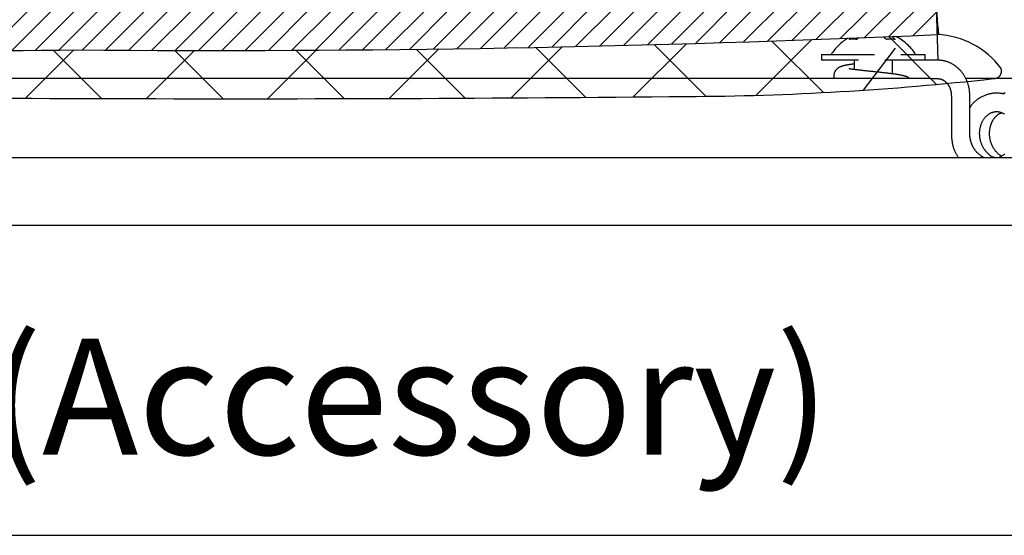
# Model space of a CAD drawing. Extents: x 0 to 720, y 1 to 1106.
# Drawn here: x 165 to 240, y 398 to 438 of the extents above; entities that cross this region are included whole.
import ezdxf

# ---------------------------------------------------------------- set-up
doc = ezdxf.new("R2010")
doc.units = 0
doc.header["$LTSCALE"] = 32
doc.header["$MEASUREMENT"] = 0
doc.linetypes.add('HIDDEN2', pattern=[0.1875, 0.125, -0.0625])
doc.layers.get('0').update_dxf_attribs({"linetype": 'CONTINUOUS'})
doc.layers.get('DEFPOINTS').update_dxf_attribs({"linetype": 'CONTINUOUS'})
for name, color, linetype in [('1', 3, 'CONTINUOUS'), ('SCALE', 4, 'CONTINUOUS'), ('SILK', 5, 'CONTINUOUS')]:
    doc.layers.add(name, color=color, linetype=linetype)
doc.styles.get("Standard").update_dxf_attribs({"font": 'SIMPLEX.shx'})
doc.dimstyles.get("Standard").update_dxf_attribs({"dimtxt": 0.18, "dimasz": 0.18, "dimexe": 0.18, "dimexo": 0.0625, "dimgap": 0.09, "dimtad": 0, "dimtih": 1, "dimtoh": 1, "dimdec": 4, "dimzin": 0, "dimdsep": 46, "dimtxsty": 'Standard', "dimcen": 0.09, "dimadec": 0, "dimazin": 0, "dimtfac": 1, "dimtdec": 4, "dimtofl": 0, "dimtmove": 0, "dimatfit": 3, "dimfxl": 0, "dimtolj": 1, "dimtzin": 0, "dimarcsym": 0})

# ---------------------------------------------------------------- blocks, each defined once
blk = doc.blocks.new('YAZ1', base_point=(184, 133))
for p, q in [((184, 133), (183, 133.268)), ((184, 133), (183, 132.732)), ((183, 133), (184, 133))]:
    blk.add_line(p, q)
blk = doc.blocks.new('YAZ3')
for p, q in [((-0.999, 0.247), (-0.922, 0.247)), ((-0.999, 0.197), (-0.735, 0.197)), ((-0.999, 0.147), (-0.549, 0.147)), ((-0.999, 0.097), (-0.362, 0.097)), ((-0.999, 0.047), (-0.176, 0.047)), ((-0.999, -0.053), (-0.198, -0.053)), ((-0.999, -0.103), (-0.384, -0.103)), ((-0.999, -0.153), (-0.571, -0.153)), ((-0.999, -0.203), (-0.757, -0.203)), ((-0.999, -0.253), (-0.944, -0.253))]:
    blk.add_line(p, q)
blk.add_solid([(0, 0), (-1, 0.268), (-1, -0.268)])
blk.add_blockref('YAZ1', (0, 0))
blk = doc.blocks.new('*D6')
at = {"layer": 'DEFPOINTS', "color": 0}
for p in [(224.52, 498.101), (278.505, 427.101), (345.446, 427.101)]:
    blk.add_point(p, dxfattribs=at)
at = {"layer": 'SCALE', "color": 0, "lineweight": -2}
for p, q in [((232.52, 498.101), (351.446, 498.101)), ((345.446, 492.101), (345.446, 433.101)), ((286.505, 427.101), (351.446, 427.101))]:
    blk.add_line(p, q, dxfattribs=at)
at = {"layer": 'SCALE', "color": 0, "lineweight": -2, "xscale": 6, "yscale": 6, "zscale": 6}
for p, rotation in [((345.446, 498.101), 90), ((345.446, 427.101), 270)]:
    blk.add_blockref('YAZ3', p, dxfattribs=dict(at, rotation=rotation))
at = {"layer": 'SCALE', "color": 0, "insert": (334.741, 462.601), "char_height": 8.8, "attachment_point": 5, "rotation": 90}
blk.add_mtext('\\A1;71 [2.8"]', dxfattribs=at)

msp = doc.modelspace()

# ---------------------------------------------------------------- hatches: boundary and pattern name
at = {"layer": '1'}
h = msp.add_hatch(dxfattribs=at)
h.set_pattern_fill('ANSI31', color=256, scale=10)
h.set_pattern_definition([(45, (332.2326, 0), (-0.8838835, 0.8838835), [])])
h.paths.add_polyline_path([(116.034, 438.145, -0.019299), (92.294, 439.04), (92.159, 436.042, 0.019205), (116.013, 435.145)])
h.paths.add_polyline_path([(120.363, 438.179, -0.000342), (116.034, 438.207), (116.013, 435.207, 0.000343), (120.363, 435.179)])
h.paths.add_polyline_path([(126.225, 438.981, 0.414214), (125.713, 439.493), (120.875, 439.493, 0.414214), (120.363, 438.981), (120.363, 434.323, 0.414214), (120.875, 433.811), (125.713, 433.811, 0.414214), (126.225, 434.323)])
h.paths.add_polyline_path([(234.676, 439.44, -0.013294), (169.585, 438.284, -0.003422), (126.225, 438.152), (126.225, 435.152, 0.003419), (169.587, 435.284, 0.013288), (234.809, 436.443)])

# ---------------------------------------------------------------- linework, layer by layer
at = {"linetype": 'HIDDEN2'}
for p, q in [((234.866, 434.497), (234.718, 438.75)), ((226.023, 434.931), (226.023, 434.501)), ((226.023, 434.931), (233.873, 434.931)), ((234.821, 434.501), (226.023, 434.501)), ((228.498, 434.501), (228.498, 433.789)), ((231.398, 433.46), (231.398, 434.501)), ((233.873, 434.501), (233.873, 434.931)), ((232.675, 433.101), (232.473, 433.238))]:
    msp.add_line(p, q, dxfattribs=at)
for p, q in [((234.265, 433.101), (92.149, 433.101)), ((234.265, 433.101), (234.821, 433.101)), ((246.265, 433.101), (236.974, 433.101)), ((235.853, 431.801), (235.853, 428.801)), ((237.253, 428.801), (237.253, 431.801)), ((278.505, 427.101), (48.465, 427.101)), ((49.608, 422.001), (277.363, 422.001))]:
    msp.add_line(p, q)
for points in [[(230.715, 436.272), (230.714, 436.26), (230.714, 436.247), (230.713, 436.234), (230.713, 436.222), (230.712, 436.209)], [(228.498, 434.212), (228.465, 434.208), (228.432, 434.203), (228.4, 434.199), (228.367, 434.195), (228.334, 434.191), (228.302, 434.186), (228.27, 434.182), (228.238, 434.177), (228.206, 434.173), (228.174, 434.168), (228.143, 434.164), (228.112, 434.159), (228.081, 434.154), (228.05, 434.149), (228.02, 434.144), (227.99, 434.139), (227.96, 434.134), (227.931, 434.129), (227.902, 434.123), (227.873, 434.117), (227.845, 434.112), (227.817, 434.106), (227.79, 434.1), (227.763, 434.094), (227.736, 434.087), (227.709, 434.081), (227.683, 434.074), (227.657, 434.067), (227.632, 434.059), (227.607, 434.052), (227.582, 434.044), (227.557, 434.036), (227.533, 434.028), (227.508, 434.019), (227.485, 434.011), (227.461, 434.001), (227.438, 433.992), (227.415, 433.982), (227.392, 433.972), (227.37, 433.961), (227.348, 433.95), (227.326, 433.938), (227.305, 433.925), (227.284, 433.912), (227.263, 433.898), (227.242, 433.883), (227.222, 433.868), (227.202, 433.851), (227.183, 433.834), (227.164, 433.815), (227.145, 433.796), (227.126, 433.775), (227.108, 433.754), (227.09, 433.731), (227.073, 433.707), (227.056, 433.681), (227.04, 433.653), (227.024, 433.622), (227.008, 433.59), (226.994, 433.555), (226.981, 433.519), (226.97, 433.482), (226.961, 433.444), (226.954, 433.406), (226.95, 433.367), (226.948, 433.329), (226.948, 433.29), (226.951, 433.252), (226.957, 433.214), (226.963, 433.176), (226.971, 433.138), (226.979, 433.101)], [(232.475, 433.241), (232.447, 433.25), (232.419, 433.259), (232.39, 433.267), (232.362, 433.276), (232.332, 433.285), (232.302, 433.294), (232.271, 433.303), (232.24, 433.311), (232.207, 433.32), (232.173, 433.329), (232.137, 433.337), (232.101, 433.346), (232.062, 433.354), (232.022, 433.363), (231.98, 433.371), (231.936, 433.38), (231.891, 433.388), (231.843, 433.396), (231.794, 433.405), (231.744, 433.413), (231.692, 433.421), (231.638, 433.429), (231.583, 433.437), (231.527, 433.445), (231.47, 433.453), (231.412, 433.461), (231.352, 433.469), (231.292, 433.476), (231.231, 433.484), (231.169, 433.492), (231.107, 433.499), (231.044, 433.507), (230.98, 433.514), (230.915, 433.522), (230.85, 433.529), (230.785, 433.536), (230.718, 433.544), (230.652, 433.551), (230.585, 433.558), (230.518, 433.565), (230.45, 433.573), (230.382, 433.58), (230.314, 433.587), (230.245, 433.594), (230.177, 433.601), (230.108, 433.609), (230.039, 433.616), (229.97, 433.623), (229.902, 433.63), (229.833, 433.637), (229.765, 433.645), (229.697, 433.652), (229.629, 433.659), (229.561, 433.666), (229.494, 433.674), (229.428, 433.681), (229.362, 433.688), (229.296, 433.695), (229.232, 433.702), (229.168, 433.709), (229.106, 433.716), (229.044, 433.723), (228.984, 433.73), (228.924, 433.737), (228.866, 433.744), (228.81, 433.751), (228.755, 433.757), (228.701, 433.763), (228.65, 433.77), (228.6, 433.776), (228.552, 433.782), (228.507, 433.787), (228.463, 433.793), (228.422, 433.798), (228.383, 433.803), (228.347, 433.808), (228.312, 433.813), (228.281, 433.817), (228.251, 433.821), (228.224, 433.824), (228.2, 433.827), (228.177, 433.83), (228.158, 433.832), (228.141, 433.833), (228.128, 433.833), (228.119, 433.831), (228.116, 433.827), (228.115, 433.822)]]:
    msp.add_lwpolyline(points, dxfattribs=at)
for points in [[(237.253, 431.801), (237.252, 431.853), (237.25, 431.905), (237.247, 431.957), (237.245, 432.01), (237.241, 432.062), (237.237, 432.114), (237.232, 432.165), (237.225, 432.217), (237.218, 432.269), (237.209, 432.32), (237.2, 432.371), (237.189, 432.423), (237.178, 432.473), (237.166, 432.524), (237.152, 432.574), (237.138, 432.624), (237.123, 432.674), (237.107, 432.724), (237.091, 432.773), (237.073, 432.821), (237.055, 432.87), (237.036, 432.918), (237.016, 432.965), (236.995, 433.013), (236.974, 433.059), (236.951, 433.106), (236.928, 433.151), (236.904, 433.197), (236.88, 433.241), (236.854, 433.286), (236.828, 433.329), (236.8, 433.372), (236.772, 433.415), (236.744, 433.457), (236.714, 433.498), (236.684, 433.539), (236.653, 433.579), (236.621, 433.619), (236.589, 433.657), (236.556, 433.695), (236.522, 433.733), (236.488, 433.769), (236.453, 433.805), (236.417, 433.841), (236.38, 433.875), (236.343, 433.909), (236.306, 433.941), (236.267, 433.973), (236.229, 434.004), (236.189, 434.035), (236.149, 434.064), (236.109, 434.093), (236.068, 434.12), (236.026, 434.147), (235.984, 434.173), (235.941, 434.198), (235.898, 434.222), (235.855, 434.245), (235.811, 434.268), (235.767, 434.289), (235.722, 434.309), (235.677, 434.329), (235.631, 434.347), (235.585, 434.365), (235.539, 434.382), (235.493, 434.397), (235.446, 434.412), (235.399, 434.425), (235.352, 434.437), (235.304, 434.448), (235.256, 434.458), (235.209, 434.467), (235.161, 434.475), (235.112, 434.481), (235.064, 434.486), (235.016, 434.49), (234.967, 434.494), (234.919, 434.496), (234.87, 434.499), (234.821, 434.501)], [(234.821, 433.101), (234.844, 433.1), (234.867, 433.098), (234.89, 433.097), (234.913, 433.095), (234.936, 433.092), (234.958, 433.089), (234.981, 433.085), (235.004, 433.08), (235.027, 433.075), (235.05, 433.069), (235.072, 433.062), (235.095, 433.054), (235.118, 433.045), (235.14, 433.036), (235.163, 433.026), (235.185, 433.016), (235.208, 433.004), (235.23, 432.992), (235.252, 432.98), (235.274, 432.966), (235.296, 432.952), (235.318, 432.938), (235.339, 432.922), (235.36, 432.906), (235.381, 432.889), (235.402, 432.872), (235.423, 432.854), (235.443, 432.835), (235.463, 432.815), (235.483, 432.795), (235.502, 432.774), (235.521, 432.752), (235.54, 432.729), (235.558, 432.706), (235.576, 432.683), (235.593, 432.658), (235.61, 432.634), (235.627, 432.608), (235.643, 432.582), (235.659, 432.555), (235.674, 432.528), (235.689, 432.5), (235.703, 432.472), (235.717, 432.444), (235.73, 432.414), (235.743, 432.385), (235.755, 432.355), (235.766, 432.324), (235.776, 432.293), (235.786, 432.262), (235.795, 432.231), (235.804, 432.199), (235.811, 432.167), (235.818, 432.134), (235.824, 432.102), (235.829, 432.069), (235.833, 432.036), (235.837, 432.002), (235.841, 431.969), (235.844, 431.936), (235.847, 431.902), (235.849, 431.868), (235.851, 431.835), (235.853, 431.801)], [(239.87, 431.927), (239.807, 431.942), (239.743, 431.955), (239.679, 431.967), (239.615, 431.977), (239.551, 431.985), (239.486, 431.992), (239.421, 431.997), (239.356, 431.999), (239.291, 432.001), (239.226, 432), (239.161, 431.998), (239.096, 431.994), (239.031, 431.988), (238.967, 431.98), (238.902, 431.971), (238.838, 431.959), (238.774, 431.946), (238.711, 431.932), (238.647, 431.915), (238.585, 431.897), (238.522, 431.877), (238.461, 431.855), (238.399, 431.832), (238.339, 431.806), (238.278, 431.78), (238.219, 431.751), (238.16, 431.721), (238.101, 431.689), (238.043, 431.656), (237.986, 431.622), (237.929, 431.586), (237.873, 431.549), (237.818, 431.51), (237.764, 431.47), (237.71, 431.429), (237.658, 431.386), (237.607, 431.341), (237.558, 431.295), (237.51, 431.246), (237.464, 431.196), (237.419, 431.144), (237.376, 431.09), (237.335, 431.036), (237.294, 430.98), (237.253, 430.924)], [(239.926, 432.001), (239.865, 431.994), (239.805, 431.984), (239.746, 431.972), (239.686, 431.96)], [(239.194, 427.101), (239.15, 427.108), (239.107, 427.117), (239.063, 427.129), (239.021, 427.143), (238.979, 427.16), (238.938, 427.181), (238.897, 427.203), (238.858, 427.228), (238.819, 427.255), (238.78, 427.284), (238.742, 427.315), (238.705, 427.348), (238.669, 427.381), (238.633, 427.416), (238.598, 427.451), (238.564, 427.488), (238.53, 427.524), (238.497, 427.562), (238.465, 427.6), (238.434, 427.639), (238.403, 427.679), (238.374, 427.719), (238.345, 427.761), (238.317, 427.805), (238.291, 427.849), (238.265, 427.894), (238.24, 427.939), (238.217, 427.986), (238.194, 428.034), (238.173, 428.082), (238.153, 428.13), (238.134, 428.179), (238.116, 428.229), (238.099, 428.279), (238.084, 428.33), (238.07, 428.381), (238.057, 428.432), (238.045, 428.484), (238.035, 428.535), (238.026, 428.588), (238.018, 428.64), (238.011, 428.692), (238.006, 428.745), (238.002, 428.798), (238, 428.85), (237.998, 428.903), (237.998, 428.955), (237.999, 429.008), (238.002, 429.06), (238.005, 429.112), (238.01, 429.163), (238.016, 429.215), (238.023, 429.266), (238.032, 429.316), (238.041, 429.366), (238.052, 429.416), (238.064, 429.465), (238.077, 429.513), (238.091, 429.561), (238.107, 429.608), (238.123, 429.654), (238.141, 429.7), (238.159, 429.745), (238.179, 429.788), (238.199, 429.831), (238.221, 429.873), (238.243, 429.914), (238.266, 429.954), (238.29, 429.993), (238.315, 430.031), (238.341, 430.068), (238.367, 430.103), (238.394, 430.137), (238.422, 430.17), (238.45, 430.202), (238.478, 430.233), (238.507, 430.262), (238.537, 430.29), (238.567, 430.317), (238.597, 430.343), (238.628, 430.367), (238.659, 430.391), (238.691, 430.413), (238.723, 430.434), (238.755, 430.453), (238.787, 430.472), (238.82, 430.489), (238.853, 430.505), (238.887, 430.52), (238.92, 430.533), (238.954, 430.545), (238.988, 430.557), (239.023, 430.566), (239.057, 430.575), (239.092, 430.582), (239.126, 430.589), (239.161, 430.593), (239.196, 430.597), (239.231, 430.6), (239.266, 430.601), (239.301, 430.601), (239.336, 430.599), (239.372, 430.597), (239.407, 430.593), (239.442, 430.588), (239.477, 430.581), (239.511, 430.574), (239.546, 430.565), (239.581, 430.555), (239.615, 430.543), (239.649, 430.53), (239.683, 430.516), (239.717, 430.501), (239.751, 430.485), (239.784, 430.467), (239.817, 430.448), (239.849, 430.428), (239.882, 430.406)], [(239.652, 427.224), (239.62, 427.245), (239.588, 427.266), (239.556, 427.287), (239.525, 427.309), (239.493, 427.331), (239.463, 427.354), (239.432, 427.377), (239.402, 427.402), (239.373, 427.428), (239.345, 427.454), (239.317, 427.482), (239.289, 427.511), (239.263, 427.54), (239.236, 427.57), (239.211, 427.602), (239.186, 427.633), (239.161, 427.666), (239.138, 427.699), (239.114, 427.733), (239.092, 427.767), (239.07, 427.802), (239.048, 427.837), (239.027, 427.873), (239.007, 427.909), (238.987, 427.946), (238.968, 427.983), (238.95, 428.021), (238.933, 428.059), (238.916, 428.098), (238.9, 428.137), (238.885, 428.176), (238.87, 428.216), (238.857, 428.256), (238.844, 428.297), (238.832, 428.338), (238.821, 428.379), (238.81, 428.42), (238.8, 428.462), (238.792, 428.503), (238.784, 428.545), (238.776, 428.587), (238.77, 428.629), (238.765, 428.672), (238.76, 428.714), (238.756, 428.756), (238.753, 428.799), (238.751, 428.841), (238.75, 428.883), (238.749, 428.925), (238.749, 428.968), (238.75, 429.01), (238.752, 429.052), (238.755, 429.093), (238.758, 429.135), (238.762, 429.177), (238.767, 429.218), (238.773, 429.259), (238.779, 429.299), (238.787, 429.34), (238.795, 429.38), (238.804, 429.419), (238.813, 429.458), (238.823, 429.497), (238.834, 429.536), (238.846, 429.574), (238.858, 429.611), (238.871, 429.648), (238.885, 429.685), (238.899, 429.721), (238.914, 429.756), (238.93, 429.791), (238.946, 429.825), (238.963, 429.858), (238.98, 429.891), (238.998, 429.923), (239.016, 429.954), (239.035, 429.985), (239.055, 430.015), (239.075, 430.044), (239.095, 430.073), (239.116, 430.101), (239.137, 430.128), (239.159, 430.154), (239.181, 430.181), (239.203, 430.206), (239.226, 430.231), (239.249, 430.256), (239.272, 430.28), (239.296, 430.303), (239.32, 430.325), (239.345, 430.347), (239.37, 430.367), (239.395, 430.386), (239.42, 430.403), (239.446, 430.419), (239.473, 430.434), (239.499, 430.447), (239.526, 430.458), (239.554, 430.468), (239.582, 430.477), (239.609, 430.485), (239.637, 430.492), (239.666, 430.499), (239.694, 430.506)], [(235.853, 428.801), (235.858, 428.756), (235.862, 428.71), (235.867, 428.665), (235.871, 428.62), (235.876, 428.575), (235.881, 428.53), (235.887, 428.485), (235.892, 428.44), (235.898, 428.395), (235.904, 428.35), (235.911, 428.305), (235.918, 428.26), (235.926, 428.215), (235.934, 428.17), (235.943, 428.125), (235.953, 428.08), (235.963, 428.036), (235.974, 427.991), (235.985, 427.947), (235.998, 427.903), (236.011, 427.859), (236.025, 427.815), (236.039, 427.772), (236.055, 427.729), (236.071, 427.687), (236.088, 427.645), (236.107, 427.604), (236.126, 427.563), (236.146, 427.522), (236.167, 427.482), (236.188, 427.443), (236.211, 427.404), (236.234, 427.365), (236.257, 427.327), (236.281, 427.289), (236.306, 427.251), (236.331, 427.213), (236.356, 427.176), (236.381, 427.138), (236.406, 427.101)], [(238.389, 427.101), (238.359, 427.106), (238.33, 427.114), (238.302, 427.124), (238.274, 427.136), (238.246, 427.15), (238.219, 427.165), (238.192, 427.182), (238.165, 427.2), (238.138, 427.219), (238.112, 427.238), (238.086, 427.257), (238.06, 427.277), (238.034, 427.297), (238.009, 427.317), (237.984, 427.338), (237.959, 427.358), (237.934, 427.379), (237.909, 427.4), (237.885, 427.421), (237.861, 427.443), (237.838, 427.466), (237.814, 427.488), (237.792, 427.512), (237.769, 427.536), (237.747, 427.56), (237.725, 427.585), (237.704, 427.611), (237.683, 427.637), (237.662, 427.664), (237.642, 427.691), (237.623, 427.719), (237.604, 427.747), (237.585, 427.776), (237.566, 427.805), (237.549, 427.834), (237.531, 427.864), (237.514, 427.895), (237.498, 427.925), (237.482, 427.956), (237.466, 427.988), (237.451, 428.019), (237.436, 428.051), (237.422, 428.083), (237.408, 428.116), (237.395, 428.148), (237.383, 428.181), (237.371, 428.214), (237.359, 428.247), (237.348, 428.281), (237.338, 428.314), (237.329, 428.348), (237.32, 428.382), (237.312, 428.416), (237.304, 428.451), (237.297, 428.485), (237.291, 428.52), (237.285, 428.555), (237.28, 428.59), (237.275, 428.625), (237.27, 428.66), (237.266, 428.695), (237.262, 428.73), (237.257, 428.765), (237.253, 428.801)], [(239.894, 427.386), (239.858, 427.354), (239.821, 427.325), (239.782, 427.297), (239.744, 427.27), (239.704, 427.245), (239.664, 427.222), (239.623, 427.2), (239.581, 427.179), (239.539, 427.158), (239.497, 427.139), (239.455, 427.12), (239.413, 427.101)]]:
    msp.add_lwpolyline(points)
for centre, radius, start, end in [((229.948, 432.923), 3.778, 121.04467, 147.89616), ((229.731, 434.221), 2.463, 127.77014, 131.28775), ((228.39, 434.738), 1.364, 77.98934, 102.01066), ((230.353, 434.088), 2.599, 125.97447, 130.25862), ((229.423, 434.585), 2.116, 44.64031, 52.66305), ((231.264, 434.199), 1.903, 79.83295, 100.16705), ((230.159, 434.722), 1.975, 43.12725, 52.76935), ((229.948, 432.923), 3.778, 32.10384, 63.56993)]:
    msp.add_arc(centre, radius, start, end, dxfattribs=at)
at = {"layer": '1'}
msp.add_line((234.676, 439.44), (234.809, 436.443), dxfattribs=at)
for centre, radius, start, end in [((180.397, 1662.709), 1227.473, 269.495381, 272.540648), ((138.241, 3606.242), 3171.113, 269.782899, 270.566432)]:
    msp.add_arc(centre, radius, start, end, dxfattribs=at)
at = {"layer": 'SILK'}
for p, q in [((211.754, 431.711), (215.789, 435.747)), ((225.293, 436.058), (221.074, 431.839)), ((226.164, 432.046), (222.26, 435.95)), ((234.739, 432.663), (231.118, 436.285)), ((165.694, 431.613), (169.363, 435.282)), ((171.464, 431.592), (167.789, 435.267)), ((174.857, 431.584), (178.511, 435.238)), ((180.671, 431.577), (177.007, 435.241)), ((184.044, 431.578), (187.724, 435.258)), ((189.853, 431.587), (186.19, 435.25)), ((193.255, 431.597), (197.007, 435.349)), ((199.011, 431.622), (195.306, 435.327)), ((206.361, 435.511), (202.492, 431.642)), ((208.144, 431.681), (204.355, 435.47)), ((217.257, 431.761), (213.339, 435.678))]:
    msp.add_line(p, q, dxfattribs=at)
at = {"layer": 'SILK', "linetype": 'HIDDEN2'}
msp.add_lwpolyline([(229.195, 432.225), (232.317, 436.335)], dxfattribs=at)
at = {"layer": 'SILK'}
for centre, radius, start, end in [((264.602, 440.032), 29.932, 181.13277, 186.89663), ((234.486, 430.01), 6.44, 36.91577, 87.21959), ((239.067, 433.697), 0.596, 267.63593, 17.70419), ((214.7, 651.12), 219.374, 270.28798, 276.37078), ((181.47, 3865.866), 3434.289, 269.141313, 270.572801)]:
    msp.add_arc(centre, radius, start, end, dxfattribs=at)

# ---------------------------------------------------------------- texts
at = {"layer": 'SCALE'}
msp.add_text('Zip tie (Accessory)', height=8.8, dxfattribs=at).set_placement((125.051, 404.589))

# ---------------------------------------------------------------- dimensions: what is measured, and where the dimension line sits
dim = msp.add_linear_dim(base=(345.446, 427.101), p1=(224.52, 498.101), p2=(278.505, 427.101), angle=90, dimstyle='Standard', override={"dimscale": 4, "dimtxt": 2.2, "dimasz": 1.5, "dimexe": 1.5, "dimexo": 2, "dimgap": 1, "dimtad": 1, "dimtih": 0, "dimtoh": 0, "dimdec": 1, "dimzin": 8, "dimblk": 'YAZ3', "dimtdec": 1, "dimtofl": 1, "dimatfit": 0, "dimldrblk": 'YAZ3', "dimtvp": 1}, dxfattribs=at)
dim.commit()
dim.dimension.update_dxf_attribs({"geometry": '*D6', "text_midpoint": (345.446, 462.601), "dimtype": 128})

# ---------------------------------------------------------------- leaders
msp.add_leader([(108.782, 435.223), (123.369, 398.472), (254.883, 398.472)], dimstyle='Standard', override={"dimscale": 4, "dimtxt": 2.2, "dimasz": 1.5, "dimexe": 1.5, "dimexo": 2, "dimgap": 1, "dimtad": 0, "dimtih": 0, "dimtoh": 0, "dimdec": 1, "dimzin": 8, "dimtdec": 1, "dimtofl": 1, "dimatfit": 0, "dimldrblk": 'YAZ3', "dimtvp": 1}, dxfattribs=at)

doc.saveas('drawing.dxf')
